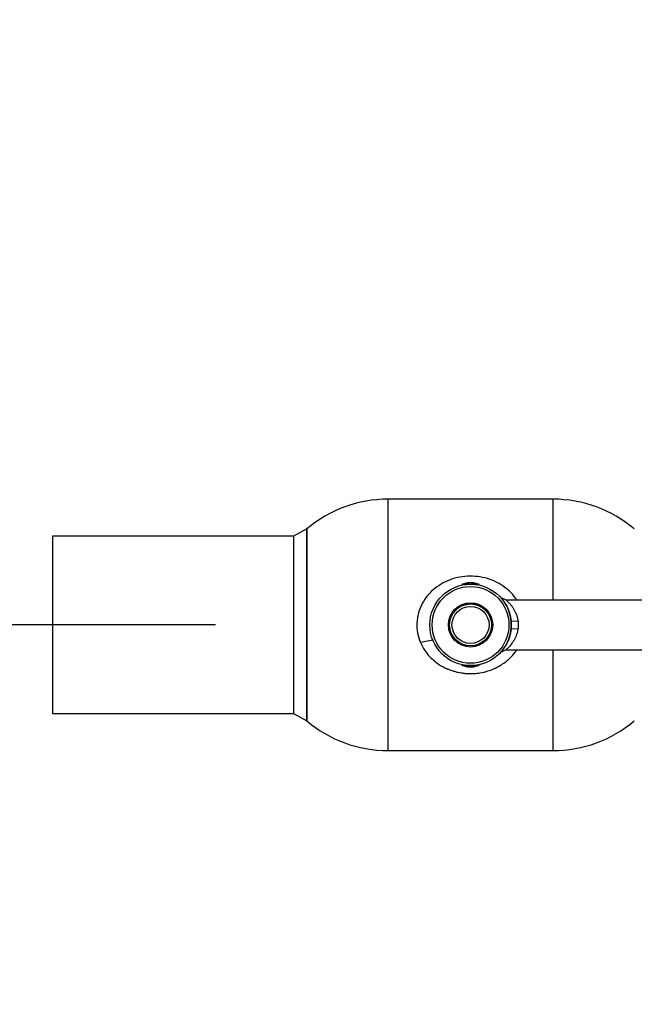
# Paper-space layout 'Blatt2' of a CAD drawing. Units: millimetres. Extents: x 0 to 5940, y 0 to 4200.
# Drawn here: x 496 to 760, y 2220 to 2643 of the extents above; entities that cross this region are included whole.
import ezdxf

# ---------------------------------------------------------------- set-up
doc = ezdxf.new("R2010")
doc.units = ezdxf.units.MM
doc.layers.add('1', color=7, linetype='Continuous')
doc.styles.add('SLDTEXTSTYLE1', font='TXT', dxfattribs={"width": 0.605})
doc.dimstyles.new('SLDDIMSTYLE0', dxfattribs={"dimtxt": 35, "dimasz": 25, "dimexe": 0, "dimexo": 0.0625, "dimgap": 8.75, "dimtad": 1, "dimdec": 1, "dimrnd": 1e-09, "dimzin": 4, "dimdsep": 46, "dimtxsty": 'SLDTEXTSTYLE1', "dimsah": 1, "dimcen": 0.09, "dimadec": 0, "dimazin": 1, "dimtfac": 1, "dimtdec": 1, "dimtofl": 0, "dimtmove": 0, "dimatfit": 3, "dimfxl": 1, "dimfrac": 2, "dimtolj": 1, "dimtzin": 12, "dimarcsym": 0})
doc.dimstyles.new('SLDDIMSTYLE1', dxfattribs={"dimtxt": 35, "dimasz": 25, "dimexe": 0, "dimexo": 0.0625, "dimgap": 8.75, "dimtad": 1, "dimdec": 1, "dimrnd": 1e-09, "dimzin": 12, "dimdsep": 46, "dimtxsty": 'SLDTEXTSTYLE1', "dimsah": 1, "dimcen": 0.09, "dimadec": 0, "dimazin": 3, "dimtfac": 1, "dimtdec": 1, "dimtofl": 0, "dimtmove": 0, "dimatfit": 3, "dimfxl": 1, "dimfrac": 2, "dimtolj": 1, "dimtzin": 12, "dimarcsym": 0})

# ---------------------------------------------------------------- blocks, each defined once
blk = doc.blocks.new('_D_8')
at = {"layer": '1', "ltscale": 10}
for p, q in [((585.36, 2839.19), (320.23, 2839.19)), ((330.23, 2383.19), (330.23, 2839.19)), ((580.23, 2383.19), (320.23, 2383.19))]:
    blk.add_line(p, q, dxfattribs=at)
for points in [[(330.23, 2839.19), (326.23, 2814.19), (334.23, 2814.19)], [(330.23, 2383.19), (334.23, 2408.19), (326.23, 2408.19)]]:
    blk.add_solid(points, dxfattribs=at)
at = {"layer": '1', "ltscale": 10, "insert": (285.11, 2532.32), "char_height": 35, "attachment_point": 1, "rotation": 90, "style": 'SLDTEXTSTYLE1'}
blk.add_mtext('ca. 500', dxfattribs=at)
blk = doc.blocks.new('_D_13')
at = {"layer": '1', "color": 7, "ltscale": 10}
for p, q in [((580.23, 2383.19), (320.23, 2383.19)), ((330.23, 1693.19), (330.23, 2383.19)), ((1209.84, 1693.19), (320.23, 1693.19))]:
    blk.add_line(p, q, dxfattribs=at)
for points in [[(330.23, 2383.19), (326.23, 2358.19), (334.23, 2358.19)], [(330.23, 1693.19), (334.23, 1718.19), (326.23, 1718.19)]]:
    blk.add_solid(points, dxfattribs=at)
at = {"layer": '1', "color": 7, "ltscale": 10, "insert": (285.11, 1998.08), "char_height": 35, "attachment_point": 1, "rotation": 90, "style": 'SLDTEXTSTYLE1'}
blk.add_mtext('690', dxfattribs=at)

psp = doc.layouts.new('Blatt2')

# ---------------------------------------------------------------- linework, layer by layer
at = {"color": 7, "linetype": 'Continuous', "lineweight": 30, "ltscale": 10}
for p, q in [((725.31, 2437.19), (654.36, 2437.19)), ((654.36, 2437.19), (654.36, 2383.19)), ((725.31, 2393.84), (725.31, 2437.19)), ((619.48, 2424.41), (613.84, 2421.24)), ((619.48, 2383.19), (619.48, 2424.41)), ((619.48, 2424.41), (619.48, 2341.97)), ((613.84, 2421.24), (510.23, 2421.24)), ((510.23, 2421.24), (510.23, 2345.14)), ((613.84, 2421.24), (613.84, 2383.19)), ((686.21, 2400.69), (686.12, 2400.29)), ((690.55, 2401.24), (689.12, 2401.24)), ((689.64, 2400.69), (689.64, 2400.69)), ((689.77, 2400.69), (689.89, 2400.69)), ((690.03, 2400.69), (690.03, 2400.69)), ((693.56, 2400.29), (693.46, 2400.69)), ((686.84, 2391.7), (686.84, 2391.66)), ((687.34, 2391.86), (687.34, 2391.82)), ((689.64, 2392.17), (689.64, 2392.21)), ((692.34, 2391.82), (692.34, 2391.86)), ((692.84, 2391.66), (692.84, 2391.7)), ((841.97, 2393.84), (705.13, 2393.84)), ((613.84, 2383.19), (613.84, 2345.14)), ((619.48, 2341.97), (619.48, 2383.19)), ((654.36, 2383.19), (654.36, 2329.19)), ((707.25, 2384.91), (710.24, 2384.76)), ((707.25, 2381.47), (710.24, 2381.61)), ((673.61, 2376.64), (668.32, 2375.57)), ((673.88, 2376.11), (673.61, 2376.64)), ((686.84, 2374.72), (686.84, 2374.68)), ((687.34, 2374.56), (687.34, 2374.52)), ((689.64, 2374.17), (689.64, 2374.21)), ((692.34, 2374.52), (692.34, 2374.56)), ((692.84, 2374.68), (692.84, 2374.72)), ((705.13, 2372.54), (841.97, 2372.54)), ((725.31, 2329.19), (725.31, 2372.54)), ((686.12, 2366.09), (686.21, 2365.68)), ((689.12, 2365.14), (690.55, 2365.14)), ((689.55, 2365.69), (689.64, 2365.69)), ((689.64, 2365.69), (689.64, 2365.69)), ((689.9, 2365.69), (689.78, 2365.69)), ((690.03, 2365.69), (690.03, 2365.69)), ((690.03, 2365.69), (690.12, 2365.69)), ((693.46, 2365.68), (693.56, 2366.09)), ((510.23, 2345.14), (613.84, 2345.14)), ((613.84, 2345.14), (619.48, 2341.97)), ((654.36, 2329.19), (725.31, 2329.19))]:
    psp.add_line(p, q, dxfattribs=at)
at = {"color": 7, "linetype": 'Continuous', "lineweight": 30, "ltscale": 100}
for radius in [17.5, 16.5, 9.53, 9.03, 8.99, 7.97]:
    psp.add_circle((689.84, 2383.19), radius, dxfattribs=at)
for centre, radius, start, end in [((654.36, 2383.19), 54, 90, 130.2428), ((725.31, 2383.19), 54, 49.7572, 90), ((689.12, 2396.24), 5, 90, 117.1686), ((690.55, 2396.24), 5, 62.8314, 90), ((689.12, 2370.14), 5, 242.8314, 270), ((690.55, 2370.14), 5, 270, 297.1686), ((654.36, 2383.19), 54, 229.7572, 270), ((725.31, 2383.19), 54, 270, 310.2428)]:
    psp.add_arc(centre, radius, start, end, dxfattribs=at)
at = {"color": 7, "linetype": 'Continuous', "lineweight": 30, "ltscale": 10}
for points, knots in [([(709.64, 2393.84), (709.5, 2394.08), (708.68, 2395.58), (706.45, 2397.86), (703.08, 2400.5), (699.21, 2402.45), (695.04, 2403.71), (690.69, 2404.23), (686.31, 2404), (682.06, 2403.03), (678.07, 2401.35), (674.47, 2398.99), (671.37, 2395.99), (668.93, 2392.42), (667.29, 2388.38), (666.6, 2384.06), (666.86, 2379.66), (667.83, 2376.93), (668.32, 2375.57)], [0, 0, 0, 0, 0.012653, 0.078461, 0.144451, 0.210219, 0.276237, 0.342113, 0.40787, 0.473811, 0.539443, 0.605445, 0.671128, 0.737078, 0.80299, 0.868537, 0.934407, 1, 1, 1, 1]), ([(689.55, 2400.69), (689.09, 2400.69), (688.18, 2400.69), (687.07, 2400.69), (686.33, 2400.69), (686.27, 2400.69), (686.24, 2400.69)], [0, 0, 0, 0, 0.256529, 0.513058, 0.769587, 1, 1, 1, 1]), ([(693.44, 2400.69), (693.41, 2400.69), (693.34, 2400.69), (692.6, 2400.69), (691.49, 2400.69), (690.58, 2400.69), (690.12, 2400.69)], [0, 0, 0, 0, 0.230413, 0.486942, 0.743471, 1, 1, 1, 1]), ([(705.13, 2393.84), (704.76, 2394.01), (704.01, 2394.34), (703.26, 2394.68), (702.88, 2394.85)], [0, 0, 0, 0, 0.496338, 1, 1, 1, 1]), ([(707.25, 2384.91), (707.25, 2384.91), (707.25, 2384.91), (707.25, 2384.91), (707.25, 2384.92), (707.25, 2384.93), (707.24, 2384.98), (707.22, 2385.17), (707.13, 2385.92), (706.93, 2387.02), (706.56, 2388.39), (706.2, 2389.41), (705.84, 2390.27), (705.53, 2390.95), (705.18, 2391.61), (704.77, 2392.33), (704.31, 2393.03), (703.89, 2393.63), (703.56, 2394.05), (703.31, 2394.36), (703.12, 2394.59), (702.98, 2394.74), (702.91, 2394.82), (702.89, 2394.84), (702.89, 2394.84), (702.89, 2394.84)], [0, 0, 0, 0, 0.000005, 0.000044, 0.000149, 0.000543, 0.002069, 0.008069, 0.031832, 0.125664, 0.195828, 0.281577, 0.330336, 0.383038, 0.439669, 0.500152, 0.583493, 0.66688, 0.731059, 0.780784, 0.849422, 0.899644, 0.949621, 0.999358, 1, 1, 1, 1]), ([(705.13, 2393.84), (705.13, 2393.84), (705.13, 2393.84), (705.17, 2393.81), (705.32, 2393.67), (705.57, 2393.45), (705.86, 2393.17), (706.18, 2392.85), (706.51, 2392.5), (706.85, 2392.12), (707.2, 2391.7), (707.45, 2391.38), (707.71, 2391.02), (707.97, 2390.65), (708.32, 2390.12), (708.63, 2389.58), (708.93, 2389.02), (709.13, 2388.59), (709.31, 2388.18), (709.48, 2387.78), (709.67, 2387.23), (709.86, 2386.64), (710.02, 2386.03), (710.14, 2385.4), (710.21, 2384.97), (710.24, 2384.76)], [0, 0, 0, 0, 0.005275, 0.05585, 0.125507, 0.187502, 0.243552, 0.299849, 0.349864, 0.399842, 0.449843, 0.499875, 0.506214, 0.562308, 0.610289, 0.656312, 0.70313, 0.74999, 0.756967, 0.795867, 0.838809, 0.875222, 0.91854, 0.96083, 1, 1, 1, 1]), ([(710.24, 2381.61), (710.2, 2381.39), (710.14, 2380.99), (710.02, 2380.34), (709.88, 2379.79), (709.72, 2379.26), (709.54, 2378.77), (709.35, 2378.28), (709.15, 2377.82), (708.92, 2377.36), (708.66, 2376.85), (708.34, 2376.3), (707.97, 2375.72), (707.5, 2375.06), (706.96, 2374.39), (706.45, 2373.81), (706.02, 2373.37), (705.64, 2373), (705.39, 2372.77), (705.24, 2372.63), (705.16, 2372.57), (705.14, 2372.54), (705.13, 2372.54), (705.13, 2372.54)], [0, 0, 0, 0, 0.042409, 0.077893, 0.125748, 0.154039, 0.188865, 0.230243, 0.261047, 0.294036, 0.340377, 0.386178, 0.440157, 0.502134, 0.585253, 0.669052, 0.729933, 0.796166, 0.87711, 0.908728, 0.950979, 0.989825, 1, 1, 1, 1]), ([(707.25, 2381.47), (707.28, 2381.86), (707.33, 2382.5), (707.34, 2383.4), (707.32, 2384.15), (707.27, 2384.66), (707.25, 2384.91)], [0, 0, 0, 0, 0.340034, 0.55996, 0.779914, 1, 1, 1, 1]), ([(710.24, 2384.76), (710.29, 2384.17), (710.39, 2383.12), (710.28, 2382.08), (710.24, 2381.61)], [0, 0, 0, 0, 0.559535, 1, 1, 1, 1]), ([(702.89, 2371.54), (702.89, 2371.54), (702.89, 2371.54), (702.91, 2371.56), (702.97, 2371.62), (703.06, 2371.72), (703.17, 2371.85), (703.3, 2372.01), (703.41, 2372.14), (703.47, 2372.22), (703.49, 2372.25), (703.7, 2372.51), (704.13, 2373.07), (704.69, 2373.93), (705.12, 2374.66), (705.42, 2375.23), (705.72, 2375.83), (706.01, 2376.49), (706.36, 2377.4), (706.64, 2378.28), (706.81, 2378.94), (706.86, 2379.15), (706.96, 2379.57), (707.12, 2380.32), (707.21, 2381.08), (707.25, 2381.47)], [0, 0, 0, 0, 0.005786, 0.048402, 0.095547, 0.131935, 0.171215, 0.21036, 0.249362, 0.249941, 0.254341, 0.266415, 0.390253, 0.499426, 0.549554, 0.599712, 0.645868, 0.693863, 0.749678, 0.837411, 0.86251, 0.870372, 0.875111, 0.937328, 1, 1, 1, 1]), ([(668.32, 2375.57), (668.89, 2374.44), (669.96, 2372.28), (672.12, 2369.66), (674.29, 2367.63), (676.39, 2366.12), (678.28, 2365.03), (679.9, 2364.27), (681.19, 2363.77), (682.12, 2363.46), (683.19, 2363.14), (684.67, 2362.76), (686.54, 2362.45), (688.26, 2362.29), (689.83, 2362.24), (691.67, 2362.3), (694.26, 2362.59), (697.06, 2363.24), (699.52, 2364.15), (700.98, 2364.84), (701.75, 2365.26), (702.33, 2365.58), (703.14, 2366.06), (704.35, 2366.88), (705.82, 2368.03), (707.27, 2369.41), (708.57, 2370.92), (709.35, 2371.92), (709.69, 2372.5), (709.72, 2372.54)], [0, 0, 0, 0, 0.075797, 0.143615, 0.203503, 0.255131, 0.298978, 0.334759, 0.362356, 0.381892, 0.393375, 0.428689, 0.472837, 0.505917, 0.530768, 0.566375, 0.61499, 0.684959, 0.737235, 0.771437, 0.781688, 0.789733, 0.811471, 0.838317, 0.877429, 0.924109, 0.959182, 0.997509, 1, 1, 1, 1]), ([(702.88, 2371.53), (703.26, 2371.7), (704.01, 2372.04), (704.76, 2372.37), (705.13, 2372.54)], [0, 0, 0, 0, 0.504091, 1, 1, 1, 1]), ([(686.24, 2365.69), (686.27, 2365.69), (686.33, 2365.69), (687.07, 2365.69), (688.18, 2365.69), (689.09, 2365.69), (689.55, 2365.69)], [0, 0, 0, 0, 0.230413, 0.486942, 0.743471, 1, 1, 1, 1]), ([(690.12, 2365.69), (690.58, 2365.69), (691.49, 2365.69), (692.6, 2365.69), (693.34, 2365.69), (693.41, 2365.69), (693.44, 2365.69)], [0, 0, 0, 0, 0.256529, 0.513058, 0.769587, 1, 1, 1, 1])]:
    psp.add_open_spline(points, degree=3, knots=knots, dxfattribs=at)

# ---------------------------------------------------------------- dimensions: what is measured, and where the dimension line sits
at = {"layer": '1', "ltscale": 10}
dim = psp.add_linear_dim(base=(330.23, 2839.19), p1=(590.23, 2383.19), p2=(595.36, 2839.19), angle=90, dimstyle='SLDDIMSTYLE0', dxfattribs=at)
dim.commit()
dim.dimension.update_dxf_attribs({"geometry": '_D_8', "text_midpoint": (330.23, 2611.19), "dimtype": 160})
at = {"layer": '1', "color": 7, "ltscale": 10}
dim = psp.add_linear_dim(base=(330.23, 2383.19), p1=(1219.84, 1693.19), p2=(590.23, 2383.19), angle=90, dimstyle='SLDDIMSTYLE1', dxfattribs=at)
dim.commit()
dim.dimension.update_dxf_attribs({"geometry": '_D_13', "text_midpoint": (330.23, 2038.19), "dimtype": 160})

doc.saveas('drawing.dxf')
